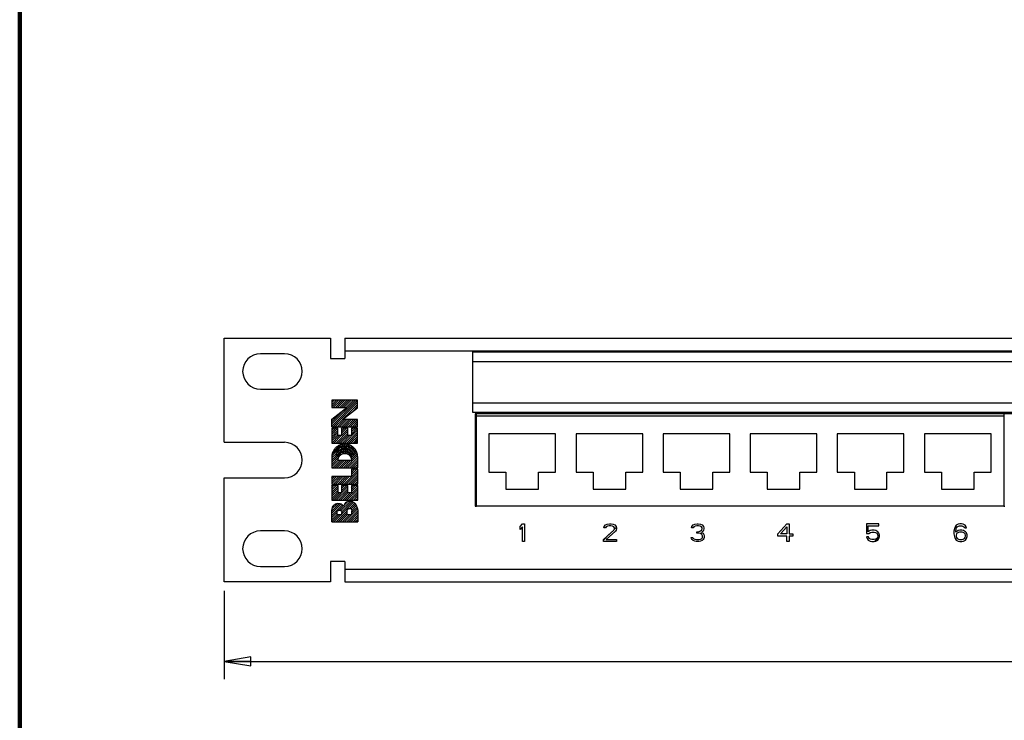
# Model space of a CAD drawing. Units: inches. Extents: x 0 to 34, y 0.3 to 21.8.
# Drawn here: x 0 to 6.9, y 11 to 16 of the extents above; entities that cross this region are included whole.
import ezdxf

# ---------------------------------------------------------------- set-up
doc = ezdxf.new("R2010")
doc.units = ezdxf.units.IN
doc.header["$MEASUREMENT"] = 0
for name, color, linetype in [('0_COMPONENTS', 179, 'Continuous'), ('7_ALL_COSMETICS', 179, 'Continuous'), ('SLD-0', 179, 'Continuous')]:
    doc.layers.add(name, color=color, linetype=linetype)
doc.styles.add('SLDTEXTSTYLE0', font='TXT', dxfattribs={"width": 0.8})
doc.styles.add('SLDTEXTSTYLE1', font='TXT', dxfattribs={"width": 0.96})
doc.dimstyles.new('SLDDIMSTYLE0', dxfattribs={"dimtxt": 0.18, "dimasz": 0.13, "dimexe": 0, "dimexo": 0.0625, "dimgap": 0.045, "dimtad": 1, "dimrnd": 1e-09, "dimzin": 4, "dimdsep": 46, "dimtxsty": 'SLDTEXTSTYLE0', "dimblk1": 'NONE', "dimblk2": 'NONE', "dimsah": 1, "dimcen": 0.09, "dimadec": 0, "dimazin": 1, "dimtfac": 1, "dimtofl": 0, "dimtmove": 0, "dimatfit": 3, "dimldrblk": 'NONE', "dimfxl": 0, "dimfrac": 2, "dimtolj": 1, "dimtzin": 12, "dimarcsym": 0})

# ---------------------------------------------------------------- blocks, each defined once
blk = doc.blocks.new('_D')
at = {"layer": 'SLD-0', "color": 2}
for p, q in [((1.4472, 11.9589), (1.4472, 11.3368)), ((20.4472, 11.9589), (20.4472, 11.3368)), ((1.6347, 11.4931), (1.4472, 11.4618)), ((1.4472, 11.4618), (10.2092, 11.4618)), ((1.4472, 11.4618), (1.6347, 11.4306)), ((1.6347, 11.4618), (1.4472, 11.4618)), ((1.6347, 11.4306), (1.6347, 11.4931)), ((20.4472, 11.4618), (11.6852, 11.4618)), ((20.4472, 11.4618), (20.2597, 11.4931)), ((20.2597, 11.4931), (20.2597, 11.4306)), ((20.2597, 11.4306), (20.4472, 11.4618)), ((20.2597, 11.4618), (20.4472, 11.4618))]:
    blk.add_line(p, q, dxfattribs=at)
at = {"layer": 'SLD-0', "color": 2, "char_height": 0.18, "attachment_point": 1, "style": 'SLDTEXTSTYLE1'}
for s, insert in [('19.00', (10.2992, 11.4979, 0.0157)), ('REF', (11.1992, 11.4979, 0.0157))]:
    blk.add_mtext(s, dxfattribs=dict(at, insert=insert))
blk = doc.blocks.new('_NONE')

msp = doc.modelspace()

# ---------------------------------------------------------------- linework, layer by layer
at = {"layer": '0_COMPONENTS', "color": 179, "linetype": 'Continuous'}
for p, q in [((3.1972, 13.6439), (3.1972, 13.2189)), ((3.1972, 13.6439), (18.6972, 13.6439)), ((3.1972, 13.2189), (18.6972, 13.2189)), ((3.2256, 12.5564), (3.2256, 13.2064)), ((6.9426, 13.1914), (3.2256, 13.1914)), ((6.9426, 13.2064), (6.9426, 12.5564)), ((3.3137, 13.0664), (3.3137, 12.7964)), ((3.7837, 13.0664), (3.3137, 13.0664)), ((3.7837, 12.7964), (3.7837, 13.0664)), ((3.9277, 13.0664), (3.9277, 12.7964)), ((4.3977, 13.0664), (3.9277, 13.0664)), ((4.3977, 12.7964), (4.3977, 13.0664)), ((4.5417, 13.0664), (4.5417, 12.7964)), ((5.0117, 13.0664), (4.5417, 13.0664)), ((5.0117, 12.7964), (5.0117, 13.0664)), ((5.1557, 13.0664), (5.1557, 12.7964)), ((5.6257, 13.0664), (5.1557, 13.0664)), ((5.6257, 12.7964), (5.6257, 13.0664)), ((5.7697, 13.0664), (5.7697, 12.7964)), ((6.2397, 13.0664), (5.7697, 13.0664)), ((6.2397, 12.7964), (6.2397, 13.0664)), ((6.3837, 13.0664), (6.3837, 12.7964)), ((6.8537, 13.0664), (6.3837, 13.0664)), ((6.8537, 12.7964), (6.8537, 13.0664)), ((3.3137, 12.7964), (3.4337, 12.7964)), ((3.4337, 12.7964), (3.4337, 12.6764)), ((3.6637, 12.6764), (3.6637, 12.7964)), ((3.6637, 12.7964), (3.7837, 12.7964)), ((3.9277, 12.7964), (4.0477, 12.7964)), ((4.0477, 12.7964), (4.0477, 12.6764)), ((4.2777, 12.6764), (4.2777, 12.7964)), ((4.2777, 12.7964), (4.3977, 12.7964)), ((4.5417, 12.7964), (4.6617, 12.7964)), ((4.6617, 12.7964), (4.6617, 12.6764)), ((4.8917, 12.6764), (4.8917, 12.7964)), ((4.8917, 12.7964), (5.0117, 12.7964)), ((5.1557, 12.7964), (5.2757, 12.7964)), ((5.2757, 12.7964), (5.2757, 12.6764)), ((5.5057, 12.6764), (5.5057, 12.7964)), ((5.5057, 12.7964), (5.6257, 12.7964)), ((5.7697, 12.7964), (5.8897, 12.7964)), ((5.8897, 12.7964), (5.8897, 12.6764)), ((6.1197, 12.6764), (6.1197, 12.7964)), ((6.1197, 12.7964), (6.2397, 12.7964)), ((6.3837, 12.7964), (6.5037, 12.7964)), ((6.5037, 12.7964), (6.5037, 12.6764)), ((6.7337, 12.6764), (6.7337, 12.7964)), ((6.7337, 12.7964), (6.8537, 12.7964)), ((3.4337, 12.6764), (3.6637, 12.6764)), ((4.0477, 12.6764), (4.2777, 12.6764)), ((4.6617, 12.6764), (4.8917, 12.6764)), ((5.2757, 12.6764), (5.5057, 12.6764)), ((5.8897, 12.6764), (6.1197, 12.6764)), ((6.5037, 12.6764), (6.7337, 12.6764)), ((6.9426, 12.5564), (3.2256, 12.5564))]:
    msp.add_line(p, q, dxfattribs=at)
at = {"layer": '0_COMPONENTS', "color": 9, "linetype": 'Continuous'}
for p, q in [((3.1972, 13.5769), (18.6972, 13.5769)), ((3.1972, 13.2859), (18.6972, 13.2859))]:
    msp.add_line(p, q, dxfattribs=at)
at = {"layer": '7_ALL_COSMETICS', "color": 4, "linetype": 'Continuous'}
for p, q in [((2.2052, 13.3044), (2.2052, 13.2524)), ((2.3879, 13.3044), (2.2052, 13.3044)), ((2.3879, 13.2504), (2.3879, 13.3044)), ((2.2052, 13.1704), (2.3112, 13.2524)), ((2.2052, 13.2524), (2.3112, 13.2524)), ((2.2819, 13.1684), (2.3879, 13.2504)), ((2.2052, 13.1164), (2.2052, 13.1704)), ((2.3879, 13.1684), (2.2819, 13.1684)), ((2.3879, 13.1164), (2.3879, 13.1684)), ((2.2052, 13.1164), (2.3879, 13.1164)), ((2.2052, 13.1054), (2.2052, 13.0014)), ((2.2492, 13.1054), (2.2052, 13.1054)), ((2.2492, 13.0534), (2.2492, 13.1054)), ((2.2742, 13.0534), (2.2492, 13.0534)), ((2.2742, 13.1054), (2.2742, 13.0534)), ((2.3189, 13.1054), (2.2742, 13.1054)), ((2.3189, 13.0534), (2.3189, 13.1054)), ((2.3439, 13.0534), (2.3189, 13.0534)), ((2.3439, 13.1054), (2.3439, 13.0534)), ((2.3879, 13.1054), (2.3439, 13.1054)), ((2.3879, 13.0014), (2.3879, 13.1054)), ((2.2052, 13.0014), (2.3879, 13.0014)), ((2.2054, 12.9024), (2.2054, 12.8274)), ((2.2504, 12.8814), (2.3449, 12.8814)), ((2.3882, 12.8274), (2.3882, 12.9024)), ((2.2054, 12.8274), (2.3882, 12.8274)), ((2.3439, 12.8164), (2.3439, 12.7644)), ((2.3882, 12.8164), (2.3439, 12.8164)), ((2.3882, 12.7124), (2.3882, 12.8164)), ((2.2054, 12.7644), (2.2054, 12.7124)), ((2.3439, 12.7644), (2.2054, 12.7644)), ((2.2054, 12.7124), (2.3882, 12.7124)), ((2.2054, 12.7014), (2.2054, 12.5974)), ((2.2497, 12.7014), (2.2054, 12.7014)), ((2.2497, 12.6494), (2.2497, 12.7014)), ((2.2747, 12.6494), (2.2497, 12.6494)), ((2.2747, 12.7014), (2.2747, 12.6494)), ((2.3189, 12.7014), (2.2747, 12.7014)), ((2.3189, 12.6494), (2.3189, 12.7014)), ((2.3439, 12.6494), (2.3189, 12.6494)), ((2.3439, 12.7014), (2.3439, 12.6494)), ((2.3882, 12.7014), (2.3439, 12.7014)), ((2.3882, 12.5974), (2.3882, 12.7014)), ((2.2054, 12.5974), (2.3882, 12.5974)), ((2.2057, 12.4454), (2.2057, 12.5314)), ((2.2427, 12.4964), (2.2427, 12.5104)), ((2.2427, 12.4964), (2.2767, 12.4964)), ((2.2767, 12.4964), (2.2767, 12.5104)), ((2.3137, 12.4964), (2.3137, 12.5234)), ((2.3137, 12.4964), (2.3477, 12.4964)), ((2.3477, 12.4964), (2.3477, 12.5234)), ((2.3887, 12.5294), (2.3887, 12.4454)), ((2.2057, 12.4454), (2.3887, 12.4454)), ((3.5336, 12.4133), (3.5492, 12.4319)), ((3.5492, 12.4319), (3.5648, 12.4319)), ((3.5648, 12.4319), (3.5648, 12.3069)), ((4.1359, 12.4239), (4.1464, 12.4292)), ((4.1464, 12.4292), (4.1646, 12.4319)), ((4.1646, 12.4319), (4.175, 12.4319)), ((4.175, 12.4319), (4.1906, 12.4292)), ((4.1906, 12.4292), (4.201, 12.4239)), ((4.7539, 12.4239), (4.7644, 12.4292)), ((4.7644, 12.4292), (4.7826, 12.4319)), ((4.7826, 12.4319), (4.7878, 12.4319)), ((4.7878, 12.4319), (4.806, 12.4292)), ((4.806, 12.4292), (4.8164, 12.4239)), ((5.3511, 12.3601), (5.4136, 12.4319)), ((5.4136, 12.4319), (5.4292, 12.4319)), ((5.4292, 12.4319), (5.4292, 12.3601)), ((5.9743, 12.4319), (5.9743, 12.3628)), ((6.0629, 12.4319), (5.9743, 12.4319)), ((6.0629, 12.4186), (6.0629, 12.4319)), ((6.621, 12.4292), (6.6079, 12.4213)), ((6.634, 12.4319), (6.621, 12.4292)), ((6.6444, 12.4319), (6.634, 12.4319)), ((6.6574, 12.4292), (6.6444, 12.4319)), ((6.6704, 12.4213), (6.6574, 12.4292)), ((3.5336, 12.392), (3.5336, 12.4133)), ((3.5492, 12.4106), (3.5336, 12.392)), ((3.5492, 12.3069), (3.5492, 12.4106)), ((4.1203, 12.3202), (4.1932, 12.3867)), ((4.1229, 12.4026), (4.1255, 12.4133)), ((4.1359, 12.4026), (4.1229, 12.4026)), ((4.1255, 12.4133), (4.1359, 12.4239)), ((4.1412, 12.4106), (4.1359, 12.4026)), ((4.149, 12.4159), (4.1412, 12.4106)), ((4.2063, 12.3787), (4.1412, 12.3202)), ((4.162, 12.4186), (4.149, 12.4159)), ((4.1724, 12.4186), (4.162, 12.4186)), ((4.1854, 12.4159), (4.1724, 12.4186)), ((4.1932, 12.4106), (4.1854, 12.4159)), ((4.1984, 12.4026), (4.1932, 12.4106)), ((4.1932, 12.3867), (4.1984, 12.3973)), ((4.1984, 12.3973), (4.1984, 12.4026)), ((4.201, 12.4239), (4.2115, 12.4133)), ((4.2115, 12.3867), (4.2063, 12.3787)), ((4.2115, 12.4133), (4.2141, 12.4026)), ((4.2141, 12.3973), (4.2115, 12.3867)), ((4.2141, 12.4026), (4.2141, 12.3973)), ((4.7409, 12.4026), (4.7435, 12.4133)), ((4.7539, 12.4026), (4.7409, 12.4026)), ((4.7435, 12.4133), (4.7539, 12.4239)), ((4.7592, 12.4106), (4.7539, 12.4026)), ((4.767, 12.4159), (4.7592, 12.4106)), ((4.78, 12.4186), (4.767, 12.4159)), ((4.7904, 12.4186), (4.78, 12.4186)), ((4.78, 12.3654), (4.78, 12.3761)), ((4.78, 12.3761), (4.7904, 12.3761)), ((4.7904, 12.3654), (4.78, 12.3654)), ((4.8034, 12.4159), (4.7904, 12.4186)), ((4.7904, 12.3761), (4.806, 12.3814)), ((4.806, 12.3628), (4.7904, 12.3654)), ((4.8112, 12.4106), (4.8034, 12.4159)), ((4.806, 12.3814), (4.8112, 12.3867)), ((4.8138, 12.3574), (4.806, 12.3628)), ((4.8164, 12.4026), (4.8112, 12.4106)), ((4.8112, 12.3867), (4.8164, 12.3973)), ((4.8217, 12.3787), (4.8112, 12.3707)), ((4.8112, 12.3707), (4.8243, 12.3654)), ((4.819, 12.3468), (4.8138, 12.3574)), ((4.8164, 12.4239), (4.8269, 12.4133)), ((4.8164, 12.3973), (4.8164, 12.4026)), ((4.8269, 12.3867), (4.8217, 12.3787)), ((4.8243, 12.3654), (4.8295, 12.3574)), ((4.8269, 12.4133), (4.8295, 12.4026)), ((4.8295, 12.3973), (4.8269, 12.3867)), ((4.8295, 12.4026), (4.8295, 12.3973)), ((4.8295, 12.3574), (4.8321, 12.3468)), ((5.3511, 12.3441), (5.3511, 12.3601)), ((5.3693, 12.3601), (5.4136, 12.4106)), ((5.4136, 12.3601), (5.3693, 12.3601)), ((5.4136, 12.4106), (5.4136, 12.3601)), ((5.4292, 12.3601), (5.4553, 12.3601)), ((5.4553, 12.3601), (5.4553, 12.3441)), ((5.9743, 12.3628), (5.9925, 12.3628)), ((5.9873, 12.3761), (5.9873, 12.4186)), ((5.9873, 12.4186), (6.0629, 12.4186)), ((6.0004, 12.384), (5.9873, 12.3761)), ((5.9925, 12.3628), (6.003, 12.3707)), ((6.0134, 12.3867), (6.0004, 12.384)), ((6.003, 12.3707), (6.0134, 12.3734)), ((6.029, 12.3867), (6.0134, 12.3867)), ((6.0134, 12.3734), (6.029, 12.3734)), ((6.042, 12.384), (6.029, 12.3867)), ((6.029, 12.3734), (6.0394, 12.3707)), ((6.0394, 12.3707), (6.0472, 12.3654)), ((6.055, 12.3761), (6.042, 12.384)), ((6.0472, 12.3654), (6.0524, 12.3574)), ((6.0524, 12.3574), (6.055, 12.3495)), ((6.0629, 12.3654), (6.055, 12.3761)), ((6.0681, 12.3521), (6.0629, 12.3654)), ((6.5949, 12.3973), (6.5923, 12.3787)), ((6.5923, 12.3787), (6.5923, 12.3601)), ((6.5923, 12.3601), (6.5949, 12.3415)), ((6.6001, 12.4106), (6.5949, 12.3973)), ((6.6079, 12.4213), (6.6001, 12.4106)), ((6.6053, 12.3787), (6.6079, 12.3947)), ((6.621, 12.384), (6.6053, 12.3734)), ((6.6053, 12.3734), (6.6053, 12.3787)), ((6.6079, 12.3947), (6.6105, 12.4026)), ((6.6105, 12.3601), (6.6079, 12.3521)), ((6.6105, 12.4026), (6.6158, 12.4106)), ((6.6158, 12.3654), (6.6105, 12.3601)), ((6.6158, 12.4106), (6.6236, 12.4159)), ((6.6236, 12.3707), (6.6158, 12.3654)), ((6.634, 12.3867), (6.621, 12.384)), ((6.6236, 12.4159), (6.6314, 12.4186)), ((6.6314, 12.3734), (6.6236, 12.3707)), ((6.6314, 12.4186), (6.647, 12.4186)), ((6.6496, 12.3734), (6.6314, 12.3734)), ((6.647, 12.3867), (6.634, 12.3867)), ((6.647, 12.4186), (6.6548, 12.4159)), ((6.66, 12.384), (6.647, 12.3867)), ((6.6574, 12.3707), (6.6496, 12.3734)), ((6.6548, 12.4159), (6.6626, 12.4106)), ((6.6652, 12.3654), (6.6574, 12.3707)), ((6.673, 12.3761), (6.66, 12.384)), ((6.6626, 12.4106), (6.6678, 12.4026)), ((6.6704, 12.3601), (6.6652, 12.3654)), ((6.6678, 12.4026), (6.6809, 12.4026)), ((6.6783, 12.4106), (6.6704, 12.4213)), ((6.673, 12.3521), (6.6704, 12.3601)), ((6.6809, 12.3681), (6.673, 12.3761)), ((6.6809, 12.4026), (6.6783, 12.4106)), ((6.6861, 12.3548), (6.6809, 12.3681)), ((3.5648, 12.3069), (3.5492, 12.3069)), ((4.1203, 12.3069), (4.1203, 12.3202)), ((4.2141, 12.3069), (4.1203, 12.3069)), ((4.1412, 12.3202), (4.2141, 12.3202)), ((4.2141, 12.3202), (4.2141, 12.3069)), ((4.7409, 12.3282), (4.7383, 12.3362)), ((4.7383, 12.3362), (4.7513, 12.3362)), ((4.7461, 12.3202), (4.7409, 12.3282)), ((4.7539, 12.3149), (4.7461, 12.3202)), ((4.7513, 12.3362), (4.7539, 12.3308)), ((4.7539, 12.3308), (4.7592, 12.3255)), ((4.7644, 12.3096), (4.7539, 12.3149)), ((4.7592, 12.3255), (4.7644, 12.3229)), ((4.7644, 12.3229), (4.7774, 12.3202)), ((4.7748, 12.3069), (4.7644, 12.3096)), ((4.7956, 12.3069), (4.7748, 12.3069)), ((4.7774, 12.3202), (4.793, 12.3202)), ((4.793, 12.3202), (4.806, 12.3229)), ((4.806, 12.3096), (4.7956, 12.3069)), ((4.806, 12.3229), (4.8112, 12.3255)), ((4.8164, 12.3149), (4.806, 12.3096)), ((4.8112, 12.3255), (4.8164, 12.3308)), ((4.8164, 12.3308), (4.819, 12.3362)), ((4.8243, 12.3202), (4.8164, 12.3149)), ((4.819, 12.3362), (4.819, 12.3468)), ((4.8295, 12.3282), (4.8243, 12.3202)), ((4.8321, 12.3362), (4.8295, 12.3282)), ((4.8321, 12.3468), (4.8321, 12.3362)), ((5.4136, 12.3441), (5.3511, 12.3441)), ((5.4136, 12.3069), (5.4136, 12.3441)), ((5.4292, 12.3069), (5.4136, 12.3069)), ((5.4292, 12.3441), (5.4292, 12.3069)), ((5.4553, 12.3441), (5.4292, 12.3441)), ((5.9743, 12.3388), (5.9795, 12.3282)), ((5.9899, 12.3388), (5.9743, 12.3388)), ((5.9795, 12.3282), (5.9873, 12.3175)), ((5.9873, 12.3175), (6.0004, 12.3096)), ((5.9952, 12.3282), (5.9899, 12.3388)), ((6.003, 12.3229), (5.9952, 12.3282)), ((6.0004, 12.3096), (6.0134, 12.3069)), ((6.0134, 12.3202), (6.003, 12.3229)), ((6.029, 12.3202), (6.0134, 12.3202)), ((6.0134, 12.3069), (6.029, 12.3069)), ((6.0394, 12.3229), (6.029, 12.3202)), ((6.029, 12.3069), (6.042, 12.3096)), ((6.0472, 12.3282), (6.0394, 12.3229)), ((6.042, 12.3096), (6.055, 12.3175)), ((6.0524, 12.3362), (6.0472, 12.3282)), ((6.055, 12.3441), (6.0524, 12.3362)), ((6.055, 12.3495), (6.055, 12.3441)), ((6.055, 12.3175), (6.0629, 12.3282)), ((6.0629, 12.3282), (6.0681, 12.3415)), ((6.0681, 12.3415), (6.0681, 12.3521)), ((6.5949, 12.3415), (6.6001, 12.3282)), ((6.6001, 12.3282), (6.6079, 12.3175)), ((6.6079, 12.3521), (6.6079, 12.3441)), ((6.6079, 12.3441), (6.6105, 12.3362)), ((6.6079, 12.3175), (6.621, 12.3096)), ((6.6105, 12.3362), (6.6158, 12.3282)), ((6.6158, 12.3282), (6.6236, 12.3229)), ((6.621, 12.3096), (6.634, 12.3069)), ((6.6236, 12.3229), (6.6314, 12.3202)), ((6.6314, 12.3202), (6.6496, 12.3202)), ((6.634, 12.3069), (6.647, 12.3069)), ((6.647, 12.3069), (6.66, 12.3096)), ((6.6496, 12.3202), (6.6574, 12.3229)), ((6.6574, 12.3229), (6.6652, 12.3282)), ((6.66, 12.3096), (6.673, 12.3175)), ((6.6652, 12.3282), (6.6704, 12.3362)), ((6.6704, 12.3362), (6.673, 12.3441)), ((6.673, 12.3441), (6.673, 12.3521)), ((6.673, 12.3175), (6.6809, 12.3282)), ((6.6809, 12.3282), (6.6861, 12.3415)), ((6.6861, 12.3415), (6.6861, 12.3548))]:
    msp.add_line(p, q, dxfattribs=at)
at = {"layer": '7_ALL_COSMETICS', "color": 2, "linetype": 'Continuous'}
for p, q in [((2.2052, 13.3014), (2.2081, 13.3044)), ((2.2052, 13.2864), (2.2232, 13.3044)), ((2.2052, 13.2714), (2.2382, 13.3044)), ((2.2052, 13.2563), (2.2532, 13.3044)), ((2.2052, 13.1361), (2.3734, 13.3044)), ((2.2052, 13.1211), (2.3879, 13.3039)), ((2.2155, 13.1164), (2.3879, 13.2889)), ((2.2163, 13.2524), (2.2683, 13.3044)), ((2.2313, 13.2524), (2.2833, 13.3044)), ((2.2463, 13.2524), (2.2983, 13.3044)), ((2.2613, 13.2524), (2.3133, 13.3044)), ((2.2764, 13.2524), (2.3284, 13.3044)), ((2.2845, 13.1704), (2.3879, 13.2738)), ((2.2914, 13.2524), (2.3434, 13.3044)), ((2.3064, 13.2524), (2.3584, 13.3044)), ((2.3508, 13.2217), (2.3879, 13.2588)), ((2.2052, 13.1512), (2.2901, 13.2361)), ((2.2052, 13.1662), (2.2238, 13.1848)), ((2.2305, 13.1164), (2.2825, 13.1684)), ((2.2455, 13.1164), (2.2975, 13.1684)), ((2.2606, 13.1164), (2.3126, 13.1684)), ((2.2756, 13.1164), (2.3276, 13.1684)), ((2.2906, 13.1164), (2.3426, 13.1684)), ((2.3056, 13.1164), (2.3576, 13.1684)), ((2.3207, 13.1164), (2.3727, 13.1684)), ((2.3357, 13.1164), (2.3877, 13.1684)), ((2.3507, 13.1164), (2.3879, 13.1536)), ((2.3657, 13.1164), (2.3879, 13.1386)), ((2.3808, 13.1164), (2.3879, 13.1236)), ((2.2052, 13.0911), (2.2195, 13.1054)), ((2.2052, 13.076), (2.2345, 13.1054)), ((2.2052, 13.061), (2.2492, 13.105)), ((2.2052, 13.046), (2.2492, 13.09)), ((2.2052, 13.031), (2.2492, 13.075)), ((2.2052, 13.0159), (2.2492, 13.0599)), ((2.2057, 13.0014), (2.2577, 13.0534)), ((2.2207, 13.0014), (2.2727, 13.0534)), ((2.2357, 13.0014), (2.3189, 13.0846)), ((2.2507, 13.0014), (2.3189, 13.0696)), ((2.2658, 13.0014), (2.3189, 13.0546)), ((2.2742, 13.1), (2.2796, 13.1054)), ((2.2742, 13.0849), (2.2946, 13.1054)), ((2.2742, 13.0699), (2.3097, 13.1054)), ((2.2742, 13.0549), (2.3189, 13.0996)), ((2.2808, 13.0014), (2.3328, 13.0534)), ((2.2958, 13.0014), (2.3879, 13.0935)), ((2.3109, 13.0014), (2.3879, 13.0785)), ((2.3259, 13.0014), (2.3879, 13.0635)), ((2.3439, 13.0946), (2.3547, 13.1054)), ((2.3439, 13.0796), (2.3698, 13.1054)), ((2.3439, 13.0645), (2.3848, 13.1054)), ((2.2108, 12.9314), (2.2678, 12.9884)), ((2.2739, 12.9795), (2.2871, 12.9927)), ((2.2917, 12.9822), (2.3026, 12.9931)), ((2.3061, 12.9816), (2.3161, 12.9916)), ((2.3192, 12.9797), (2.3274, 12.9879)), ((2.3298, 12.9752), (2.3382, 12.9837)), ((2.3409, 13.0014), (2.3879, 13.0484)), ((2.3559, 13.0014), (2.3879, 13.0334)), ((2.371, 13.0014), (2.3879, 13.0184)), ((2.386, 13.0014), (2.3879, 13.0034)), ((2.2054, 12.881), (2.278, 12.9536)), ((2.2054, 12.896), (2.2402, 12.9308)), ((2.2065, 12.9121), (2.2618, 12.9673)), ((2.247, 12.9075), (2.2707, 12.9312)), ((2.2639, 12.9544), (2.2834, 12.974)), ((2.2778, 12.9233), (2.292, 12.9375)), ((2.2818, 12.9423), (2.2965, 12.957)), ((2.287, 12.9625), (2.2998, 12.9754)), ((2.2971, 12.9276), (2.3064, 12.9368)), ((2.2991, 12.9445), (2.3094, 12.9549)), ((2.3021, 12.8274), (2.3871, 12.9123)), ((2.3027, 12.9632), (2.3131, 12.9736)), ((2.3104, 12.9259), (2.3181, 12.9335)), ((2.3121, 12.9425), (2.3221, 12.9526)), ((2.3156, 12.9611), (2.3249, 12.9704)), ((2.3213, 12.9217), (2.3281, 12.9285)), ((2.3228, 12.9383), (2.3314, 12.9469)), ((2.3261, 12.9565), (2.3353, 12.9657)), ((2.3294, 12.9148), (2.3362, 12.9216)), ((2.3311, 12.9315), (2.3406, 12.941)), ((2.336, 12.9515), (2.3447, 12.9601)), ((2.3363, 12.9066), (2.3429, 12.9133)), ((2.3388, 12.9241), (2.3483, 12.9337)), ((2.3399, 12.9703), (2.3474, 12.9779)), ((2.3418, 12.8971), (2.3811, 12.9365)), ((2.3436, 12.944), (2.3531, 12.9535)), ((2.3438, 12.9142), (2.3549, 12.9252)), ((2.3443, 12.8846), (2.385, 12.9253)), ((2.3484, 12.9638), (2.3561, 12.9716)), ((2.3511, 12.9365), (2.3609, 12.9462)), ((2.3561, 12.9565), (2.3637, 12.964)), ((2.3562, 12.9265), (2.3674, 12.9377)), ((2.363, 12.9484), (2.3705, 12.9559)), ((2.3684, 12.9387), (2.3763, 12.9466)), ((2.2054, 12.8659), (2.2465, 12.907)), ((2.2054, 12.8509), (2.2553, 12.9008)), ((2.2054, 12.8359), (2.251, 12.8814)), ((2.212, 12.8274), (2.266, 12.8814)), ((2.227, 12.8274), (2.281, 12.8814)), ((2.242, 12.8274), (2.296, 12.8814)), ((2.2571, 12.8274), (2.3111, 12.8814)), ((2.2721, 12.8274), (2.3261, 12.8814)), ((2.2871, 12.8274), (2.3411, 12.8814)), ((2.3172, 12.8274), (2.3882, 12.8984)), ((2.3322, 12.8274), (2.3882, 12.8834)), ((2.3472, 12.8274), (2.3882, 12.8684)), ((2.3622, 12.8274), (2.3882, 12.8534)), ((2.2923, 12.7124), (2.3882, 12.8083)), ((2.3073, 12.7124), (2.3882, 12.7932)), ((2.3224, 12.7124), (2.3882, 12.7782)), ((2.3439, 12.8091), (2.3512, 12.8164)), ((2.3439, 12.7941), (2.3663, 12.8164)), ((2.3439, 12.779), (2.3813, 12.8164)), ((2.3773, 12.8274), (2.3882, 12.8383)), ((2.2054, 12.7607), (2.2091, 12.7644)), ((2.2054, 12.7457), (2.2241, 12.7644)), ((2.2054, 12.7307), (2.2391, 12.7644)), ((2.2054, 12.7157), (2.2542, 12.7644)), ((2.2172, 12.7124), (2.2692, 12.7644)), ((2.2322, 12.7124), (2.2842, 12.7644)), ((2.2472, 12.7124), (2.2992, 12.7644)), ((2.2623, 12.7124), (2.3143, 12.7644)), ((2.2773, 12.7124), (2.3293, 12.7644)), ((2.3374, 12.7124), (2.3882, 12.7632)), ((2.3524, 12.7124), (2.3882, 12.7482)), ((2.3674, 12.7124), (2.3882, 12.7331)), ((2.3825, 12.7124), (2.3882, 12.7181)), ((2.2054, 12.7006), (2.2062, 12.7014)), ((2.2054, 12.6856), (2.2212, 12.7014)), ((2.2054, 12.6706), (2.2362, 12.7014)), ((2.2054, 12.6556), (2.2497, 12.6998)), ((2.2054, 12.6405), (2.2497, 12.6848)), ((2.2054, 12.6255), (2.2497, 12.6698)), ((2.2054, 12.6105), (2.2497, 12.6547)), ((2.2074, 12.5974), (2.2594, 12.6494)), ((2.2224, 12.5974), (2.2744, 12.6494)), ((2.2374, 12.5974), (2.3189, 12.6789)), ((2.2524, 12.5974), (2.3189, 12.6639)), ((2.2675, 12.5974), (2.3195, 12.6494)), ((2.2747, 12.6948), (2.2813, 12.7014)), ((2.2747, 12.6797), (2.2963, 12.7014)), ((2.2747, 12.6647), (2.3114, 12.7014)), ((2.2747, 12.6497), (2.3189, 12.6939)), ((2.2825, 12.5974), (2.3345, 12.6494)), ((2.2975, 12.5974), (2.3882, 12.6881)), ((2.3126, 12.5974), (2.3882, 12.673)), ((2.3276, 12.5974), (2.3882, 12.658)), ((2.3426, 12.5974), (2.3882, 12.643)), ((2.3439, 12.6889), (2.3564, 12.7014)), ((2.3439, 12.6739), (2.3715, 12.7014)), ((2.3439, 12.6588), (2.3865, 12.7014)), ((2.2057, 12.5206), (2.258, 12.5729)), ((2.2057, 12.5056), (2.2698, 12.5697)), ((2.2066, 12.5365), (2.243, 12.573)), ((2.2696, 12.5244), (2.3347, 12.5895)), ((2.2759, 12.5157), (2.3478, 12.5875)), ((2.2767, 12.5015), (2.3585, 12.5833)), ((2.2903, 12.5601), (2.3162, 12.5861)), ((2.3308, 12.5405), (2.3673, 12.577)), ((2.3415, 12.5362), (2.3744, 12.5691)), ((2.3576, 12.5974), (2.3882, 12.628)), ((2.3727, 12.5974), (2.3882, 12.6129)), ((2.3877, 12.5974), (2.3882, 12.5979)), ((2.2057, 12.4906), (2.2795, 12.5643)), ((2.2057, 12.4755), (2.2431, 12.5129)), ((2.2057, 12.4605), (2.2427, 12.4975)), ((2.2057, 12.4455), (2.2566, 12.4964)), ((2.2207, 12.4454), (2.2717, 12.4964)), ((2.2357, 12.4454), (2.3137, 12.5234)), ((2.2507, 12.4454), (2.3137, 12.5084)), ((2.2575, 12.5273), (2.287, 12.5568)), ((2.2657, 12.4454), (2.3167, 12.4964)), ((2.2808, 12.4454), (2.3318, 12.4964)), ((2.2958, 12.4454), (2.3468, 12.4964)), ((2.3108, 12.4454), (2.3887, 12.5233)), ((2.3258, 12.4454), (2.3887, 12.5083)), ((2.3471, 12.5267), (2.3806, 12.5602)), ((2.3477, 12.5124), (2.3849, 12.5496)), ((2.3477, 12.4973), (2.3876, 12.5372)), ((2.3409, 12.4454), (2.3887, 12.4932)), ((2.3559, 12.4454), (2.3887, 12.4782)), ((2.3709, 12.4454), (2.3887, 12.4632)), ((2.3859, 12.4454), (2.3887, 12.4482)), ((4.1203, 12.3166), (4.1617, 12.3579)), ((4.1959, 12.3921), (4.2126, 12.4088)), ((6.0353, 12.3082), (6.0677, 12.3406))]:
    msp.add_line(p, q, dxfattribs=at)
at = {"layer": '7_ALL_COSMETICS', "color": 4, "linetype": 'Continuous'}
for points, knots in [([(2.3882, 12.9024), (2.3882, 12.911), (2.3862, 12.9249), (2.3792, 12.9432), (2.3701, 12.958), (2.3571, 12.9721), (2.34, 12.9839), (2.3195, 12.9919), (2.297, 12.9947), (2.2745, 12.9919), (2.254, 12.984), (2.2368, 12.9722), (2.2237, 12.9581), (2.2146, 12.9432), (2.2074, 12.9249), (2.2054, 12.911), (2.2054, 12.9024)], [0, 0, 0, 0, 0.0258118, 0.0412893, 0.0585935, 0.0777003, 0.0984245, 0.1203871, 0.1430255, 0.1657258, 0.1877482, 0.208529, 0.2276879, 0.2450394, 0.260559, 0.2864413, 0.2864413, 0.2864413, 0.2864413]), ([(2.2206, 12.9302), (2.223, 12.9367), (2.2301, 12.9498), (2.2465, 12.9671), (2.2696, 12.98), (2.2971, 12.9845), (2.3244, 12.98), (2.3474, 12.9673), (2.3637, 12.9501), (2.3706, 12.9369), (2.373, 12.9305)], [0, 0, 0, 0, 0.0206377, 0.0442367, 0.0707486, 0.0984513, 0.1261773, 0.1523372, 0.1756588, 0.1963879, 0.1963879, 0.1963879, 0.1963879]), ([(2.373, 12.9305), (2.3684, 12.9383), (2.3578, 12.9514), (2.3398, 12.9647), (2.3199, 12.9737), (2.2971, 12.977), (2.2732, 12.9736), (2.2528, 12.9643), (2.2349, 12.9506), (2.225, 12.9379), (2.2206, 12.9302)], [0, 0, 0, 0, 0.0272317, 0.0497806, 0.0666211, 0.0922553, 0.1178734, 0.1378707, 0.1587617, 0.1852662, 0.1852662, 0.1852662, 0.1852662]), ([(2.2338, 12.9183), (2.2356, 12.9237), (2.241, 12.935), (2.2543, 12.95), (2.2737, 12.9613), (2.2971, 12.9655), (2.3206, 12.9613), (2.34, 12.9499), (2.3534, 12.9348), (2.3588, 12.9235), (2.3606, 12.918)], [0, 0, 0, 0, 0.0171433, 0.0370612, 0.0593801, 0.0831268, 0.1069792, 0.1293975, 0.1494041, 0.1666237, 0.1666237, 0.1666237, 0.1666237]), ([(2.3606, 12.918), (2.3541, 12.9297), (2.3407, 12.9443), (2.317, 12.9554), (2.2969, 12.9582), (2.2764, 12.955), (2.2529, 12.9439), (2.2397, 12.9294), (2.2338, 12.9183)], [0, 0, 0, 0, 0.0399728, 0.0562187, 0.0778362, 0.0998486, 0.1173945, 0.1552826, 0.1552826, 0.1552826, 0.1552826]), ([(2.246, 12.906), (2.2485, 12.9156), (2.2575, 12.9303), (2.2772, 12.9428), (2.2967, 12.9466), (2.3167, 12.9433), (2.3362, 12.9304), (2.3452, 12.9154), (2.3479, 12.9058)], [0, 0, 0, 0, 0.0297607, 0.0483177, 0.0686637, 0.0879659, 0.1075123, 0.1374107, 0.1374107, 0.1374107, 0.1374107]), ([(2.3479, 12.9058), (2.3459, 12.9099), (2.3407, 12.9182), (2.3295, 12.9287), (2.3144, 12.9363), (2.2971, 12.9391), (2.2796, 12.9364), (2.2645, 12.9289), (2.2532, 12.9184), (2.248, 12.9101), (2.246, 12.906)], [0, 0, 0, 0, 0.0136064, 0.0289552, 0.0457336, 0.0633302, 0.0809565, 0.0977632, 0.1131378, 0.1267671, 0.1267671, 0.1267671, 0.1267671]), ([(2.2504, 12.8814), (2.2503, 12.8913), (2.2565, 12.9084), (2.2725, 12.9219), (2.286, 12.9273), (2.2976, 12.9286), (2.3092, 12.9274), (2.3226, 12.9219), (2.3353, 12.9112), (2.343, 12.8959), (2.3447, 12.8859), (2.3449, 12.8814)], [0, 0, 0, 0, 0.0297657, 0.0499015, 0.0613134, 0.0728284, 0.0846879, 0.0958793, 0.1160011, 0.1328649, 0.1462508, 0.1462508, 0.1462508, 0.1462508]), ([(2.2883, 12.5556), (2.2855, 12.5594), (2.2787, 12.5661), (2.2647, 12.5731), (2.2479, 12.5747), (2.2314, 12.5714), (2.2191, 12.5631), (2.2113, 12.5532), (2.2068, 12.5426), (2.2057, 12.5351), (2.2057, 12.5314)], [0, 0, 0, 0, 0.0141904, 0.0282613, 0.0459619, 0.0637508, 0.077837, 0.0894832, 0.1010316, 0.1120329, 0.1120329, 0.1120329, 0.1120329]), ([(2.3887, 12.5294), (2.3886, 12.5381), (2.3849, 12.5555), (2.3729, 12.5735), (2.3598, 12.5836), (2.3488, 12.5885), (2.336, 12.5908), (2.3222, 12.5887), (2.3087, 12.5847), (2.2955, 12.5738), (2.2899, 12.5628), (2.2883, 12.5556)], [0, 0, 0, 0, 0.0260335, 0.0519648, 0.0630152, 0.0750977, 0.088044, 0.101378, 0.116715, 0.1295206, 0.1517709, 0.1517709, 0.1517709, 0.1517709]), ([(2.2427, 12.5104), (2.2427, 12.5126), (2.2435, 12.5171), (2.2473, 12.523), (2.2523, 12.5262), (2.2565, 12.5275), (2.2597, 12.5277), (2.2629, 12.5275), (2.2672, 12.5262), (2.2721, 12.523), (2.2759, 12.5171), (2.2767, 12.5126), (2.2767, 12.5104)], [0, 0, 0, 0, 0.00647649, 0.01349274, 0.02038644, 0.02367638, 0.02677842, 0.02988046, 0.03317039, 0.04006409, 0.04708035, 0.05355684, 0.05355684, 0.05355684, 0.05355684]), ([(2.3137, 12.5234), (2.3137, 12.525), (2.3141, 12.5286), (2.3168, 12.5342), (2.3225, 12.5391), (2.3306, 12.5413), (2.3387, 12.5392), (2.3443, 12.5342), (2.3472, 12.5287), (2.3477, 12.525), (2.3477, 12.5234)], [0, 0, 0, 0, 0.00477924, 0.01082454, 0.01826276, 0.02657893, 0.03489511, 0.04233332, 0.04842258, 0.05323657, 0.05323657, 0.05323657, 0.05323657])]:
    msp.add_open_spline(points, degree=3, knots=knots, dxfattribs=at)
at = {"layer": 'SLD-0', "color": 179, "linetype": 'Continuous'}
for p, q in [((0.0054, 0.277), (0.0054, 21.8327)), ((1.4472, 13.0064), (1.4472, 13.7414)), ((1.4472, 13.7414), (2.1972, 13.7414)), ((2.1972, 13.7414), (2.1972, 13.5964)), ((2.2972, 13.7414), (2.2972, 13.5964)), ((2.2972, 13.7414), (19.5972, 13.7414)), ((1.8722, 13.6314), (1.7022, 13.6314)), ((2.1972, 13.5964), (2.2972, 13.5964)), ((1.7022, 13.3814), (1.8722, 13.3814)), ((3.2172, 13.2064), (3.2172, 12.5564)), ((10.6772, 13.2064), (3.2172, 13.2064)), ((1.4472, 13.0064), (1.8722, 13.0064)), ((1.4472, 12.0214), (1.4472, 12.7564)), ((1.4472, 12.7564), (1.8722, 12.7564)), ((3.2172, 12.5564), (3.2256, 12.5564)), ((6.9426, 12.5564), (6.9515, 12.5564)), ((1.8722, 12.3814), (1.7022, 12.3814)), ((2.1972, 12.1664), (2.1972, 12.0214)), ((2.2972, 12.1664), (2.1972, 12.1664)), ((2.2972, 12.1664), (2.2972, 12.0214)), ((1.7022, 12.1314), (1.8722, 12.1314)), ((2.1972, 12.0214), (1.4472, 12.0214)), ((2.2972, 12.0214), (19.5972, 12.0214))]:
    msp.add_line(p, q, dxfattribs=at)
at = {"layer": 'SLD-0', "color": 179, "linetype": 'Continuous', "lineweight": 100}
msp.add_line((0.0054, 0.277), (0.0054, 21.8137), dxfattribs=at)
at = {"layer": 'SLD-0', "color": 9, "linetype": 'Continuous'}
for p, q in [((2.2972, 13.6514), (19.5972, 13.6514)), ((2.2972, 12.1114), (19.5972, 12.1114))]:
    msp.add_line(p, q, dxfattribs=at)
at = {"layer": 'SLD-0', "color": 179, "linetype": 'Continuous'}
for centre, start, end in [((1.7022, 13.5064), 90, 270), ((1.8722, 13.5064), 270, 90), ((1.8722, 12.8814), 270, 90), ((1.7022, 12.2564), 90, 270), ((1.8722, 12.2564), 270, 90)]:
    msp.add_arc(centre, 0.125, start, end, dxfattribs=at)

# ---------------------------------------------------------------- dimensions: what is measured, and where the dimension line sits
at = {"layer": 'SLD-0', "color": 2}
dim = msp.add_linear_dim(base=(1.4472, 11.4618), p1=(20.4472, 11.9589), p2=(1.4472, 11.9589), text='<> REF', dimstyle='SLDDIMSTYLE0', dxfattribs=at)
dim.commit()
dim.dimension.update_dxf_attribs({"geometry": '_D', "text_midpoint": (10.6232, 11.4618), "dimtype": 160})

doc.saveas('drawing.dxf')
